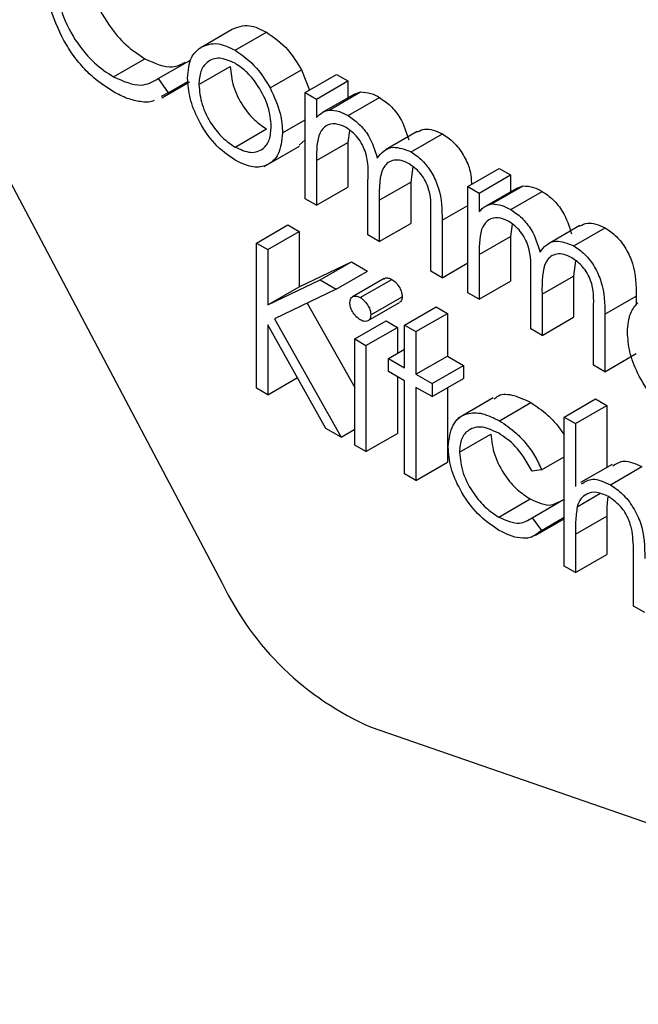
# Model space of a CAD drawing. Units: millimetres. Extents: x 5 to 415, y 5 to 292.
# Drawn here: x 291 to 292, y 220 to 220 of the extents above; entities that cross this region are included whole.
import ezdxf

# ---------------------------------------------------------------- set-up
doc = ezdxf.new("R2010")
doc.units = ezdxf.units.MM

msp = doc.modelspace()

# ---------------------------------------------------------------- linework, layer by layer
at = {"color": 7, "linetype": 'Continuous', "lineweight": 25}
for p, q in [((291.4104927537381, 219.9763594462464), (291.5317913837525, 219.7470103531249)), ((291.5268233239842, 219.8674934791291), (291.5338945114931, 219.8715755887878)), ((291.5346963552861, 219.8669004484547), (291.541767542795, 219.8709825581134)), ((291.5073135478085, 219.8609334164923), (291.5143847353174, 219.865015526151)), ((291.5174161473965, 219.8605450074504), (291.5244873349055, 219.8646271171091)), ((291.5265282960447, 219.8591782460081), (291.5335994835536, 219.8632603556668)), ((291.5425525278485, 219.8584326708674), (291.5496237153574, 219.8625147805261)), ((291.5496237153574, 219.8625147805261), (291.5514360298433, 219.8579448727902)), ((291.5174161473965, 219.8605450074504), (291.5196372863131, 219.8573184197268)), ((291.5504592766292, 219.8573821488814), (291.5575304641381, 219.8614642585402)), ((291.5575304641381, 219.8614642585402), (291.5600677044184, 219.8599995409037)), ((291.5182127228335, 219.8562378203797), (291.5244083095645, 219.8598144564687)), ((291.5196372863131, 219.8573184197268), (291.5240922082007, 219.8598901913908)), ((291.5529965169094, 219.855917431245), (291.5600677044184, 219.8599995409037)), ((291.5600677044184, 219.8599995409037), (291.5600677044184, 219.8562057436321)), ((291.5196372863131, 219.8573184197268), (291.5180736382333, 219.8564811554542)), ((291.5504592766292, 219.8573821488814), (291.5529965169094, 219.855917431245)), ((291.5504592766292, 219.8335145647632), (291.5504592766292, 219.8573821488814)), ((291.5529965169094, 219.855917431245), (291.5529965169094, 219.8517683457106)), ((291.5615470588011, 219.8570576008827), (291.5544758712923, 219.8529754912239)), ((291.555866717293, 219.8534671849442), (291.562937904802, 219.8575492946029)), ((291.5601277636775, 219.8522192088892), (291.5671989511864, 219.856301318548)), ((291.5615470588011, 219.8570551674014), (291.562937904802, 219.8575492946029)), ((291.5346879259163, 219.8451305243846), (291.5417591134253, 219.8492126340434)), ((291.5453847960684, 219.8483120881015), (291.5504613839715, 219.8512427399172)), ((291.5604259526307, 219.8488931660858), (291.5600677044184, 219.8461749339119)), ((291.5756451796281, 219.848612310328), (291.5685739921191, 219.8445302006693)), ((291.5742848900924, 219.8440464737715), (291.5813560776013, 219.8481285834303)), ((291.5412681026401, 219.8407784181365), (291.5492233202966, 219.8453708675365)), ((291.5504624376428, 219.8467775359703), (291.5491095238056, 219.8455363335837)), ((291.5529965169094, 219.8420928242532), (291.5600677044184, 219.8461749339119)), ((291.5600677044184, 219.8461749339119), (291.5600677044184, 219.8361319567855)), ((291.5529965169094, 219.8420928242532), (291.5529965169094, 219.8320498471268)), ((291.574684231482, 219.8406620369095), (291.5742121867787, 219.837250251901)), ((291.5870848879851, 219.836238633498), (291.594156075494, 219.8403207431567)), ((291.594156075494, 219.8403207431567), (291.5966933157744, 219.8388560255203)), ((291.5896221282654, 219.8347739158615), (291.5966933157744, 219.8388560255203)), ((291.5966933157744, 219.8388560255203), (291.5966933157744, 219.8350622282486)), ((291.5529965169094, 219.8320498471268), (291.5600677044184, 219.8361319567855)), ((291.5646037589894, 219.8253491289029), (291.5646037589894, 219.8374848999058)), ((291.5671409992697, 219.8331681422422), (291.5742121867787, 219.837250251901)), ((291.5742121867787, 219.837250251901), (291.5742121867787, 219.8279665209251)), ((291.5870848879851, 219.836238633498), (291.5896221282654, 219.8347739158615)), ((291.5870848879851, 219.8123710493798), (291.5870848879851, 219.836238633498)), ((291.5981726701571, 219.8359140854992), (291.5911014826482, 219.8318319758405)), ((291.5924881139642, 219.8323261026466), (291.5995593014731, 219.8364082123053)), ((291.5981726701571, 219.835911652018), (291.5995593014731, 219.8364082123053)), ((291.5896221282654, 219.8347739158615), (291.5896221282654, 219.8306248303271)), ((291.5967491603487, 219.8310781265916), (291.6038203478576, 219.8351602362503)), ((291.5529965169094, 219.8320498471268), (291.5504592766292, 219.8335145647632)), ((291.5671409992697, 219.8331681422422), (291.5671409992697, 219.8238844112664)), ((291.5787440266648, 219.8171861261282), (291.5787440266648, 219.8301273794256)), ((291.5394926666466, 219.8235143612682), (291.5465638541555, 219.8275964709269)), ((291.5465638541555, 219.8275964709269), (291.5491010944359, 219.8261317532905)), ((291.5671409992697, 219.8238844112664), (291.5742121867787, 219.8279665209251)), ((291.5812812669452, 219.8286480609016), (291.5812812669452, 219.8157214084918)), ((291.5970515639867, 219.8277496507024), (291.5966933157744, 219.8250314185285)), ((291.612270790984, 219.8274687949447), (291.6051996034751, 219.8233866852859)), ((291.6109105014483, 219.8229029583881), (291.6179816889572, 219.8269850680468)), ((291.542029906927, 219.8220496436317), (291.5491010944359, 219.8261317532905)), ((291.5491010944359, 219.8261317532905), (291.5491010944359, 219.8136942306123)), ((291.5671409992697, 219.8238844112664), (291.5646037589894, 219.8253491289029)), ((291.5896221282654, 219.8209493088698), (291.5966933157744, 219.8250314185285)), ((291.5966933157744, 219.8250314185285), (291.5966933157744, 219.8149884414021)), ((291.5394926666466, 219.8235143612682), (291.542029906927, 219.8220496436317)), ((291.5394926666466, 219.7908521759059), (291.5394926666466, 219.8235143612682)), ((291.542029906927, 219.8220496436317), (291.542029906927, 219.8096121209535)), ((291.5896221282654, 219.8209493088698), (291.5896221282654, 219.8109063317434)), ((291.5491010944359, 219.8136942306123), (291.5608895679644, 219.8193264123782)), ((291.5538183804555, 219.8152443027195), (291.5608895679644, 219.8193264123782)), ((291.5608895679644, 219.8193264123782), (291.5645099822515, 219.8172363916977)), ((291.5812812669452, 219.8157214084918), (291.5870827806427, 219.8190705510609)), ((291.611309842838, 219.8195185215261), (291.6108377981346, 219.8161067365176)), ((291.5574387947426, 219.8131542820389), (291.5645099822515, 219.8172363916977)), ((291.5812812669452, 219.8157214084918), (291.5787440266648, 219.8171861261282)), ((291.6012251556605, 219.8042080466052), (291.6012251556605, 219.8163438176082)), ((291.6037666106257, 219.8120246268588), (291.6108377981346, 219.8161067365176)), ((291.6108377981346, 219.8161067365176), (291.6108377981346, 219.8068230055417)), ((291.542029906927, 219.8096121209535), (291.5538183804555, 219.8152443027195)), ((291.542029906927, 219.8096121209535), (291.5491010944359, 219.8136942306123)), ((291.5538183804555, 219.8152443027195), (291.5574387947426, 219.8131542820389)), ((291.5682104755507, 219.8155333020502), (291.5611392880418, 219.8114511923914)), ((291.5628673088307, 219.8112761438869), (291.5699384963397, 219.8153582535456)), ((291.5896221282654, 219.8109063317434), (291.5966933157744, 219.8149884414021)), ((291.5574387947426, 219.8131542820389), (291.5435429787885, 219.8065193082587)), ((291.5652359617171, 219.807382796142), (291.572307149226, 219.8114649058007)), ((291.5896221282654, 219.8109063317434), (291.5870848879851, 219.8123710493798)), ((291.6037666106257, 219.8120246268588), (291.6037666106257, 219.802740895883)), ((291.6179068783011, 219.8075045455182), (291.62497806581, 219.811586655177)), ((291.62497806581, 219.811586655177), (291.62497806581, 219.8095619987754)), ((291.5509260529764, 219.810044179976), (291.5616102790739, 219.7910396939333)), ((291.5646332617833, 219.8060735266753), (291.5717044492923, 219.810155636334)), ((291.572851897243, 219.8050936049109), (291.5799230847519, 219.8091757145697)), ((291.5753891375234, 219.8036288872745), (291.5824603250322, 219.8077109969332)), ((291.5799230847519, 219.8091757145697), (291.5824603250322, 219.8077109969332)), ((291.5824603250322, 219.8077109969332), (291.5824603250322, 219.7980792781384)), ((291.6153696380208, 219.7960426107448), (291.6153696380208, 219.8089838640422)), ((291.6179068783011, 219.8075045455182), (291.6179068783011, 219.7945778931084)), ((291.5551460061835, 219.7818156953381), (291.542029906927, 219.8051491163376)), ((291.542029906927, 219.8051491163376), (291.542029906927, 219.7893874582694)), ((291.5435429787885, 219.8065193082587), (291.558530398119, 219.7798619274608)), ((291.5616113327451, 219.8019509258776), (291.568682520254, 219.8060330355364)), ((291.568682520254, 219.8060330355364), (291.5712197605344, 219.8045683178999)), ((291.572851897243, 219.8050936049109), (291.5753891375234, 219.8036288872745)), ((291.572851897243, 219.7954618861161), (291.572851897243, 219.8050936049109)), ((291.6037666106257, 219.802740895883), (291.6108377981346, 219.8068230055417)), ((291.5641485730255, 219.8004862082412), (291.5712197605344, 219.8045683178999)), ((291.5712197605344, 219.8045683178999), (291.5712197605344, 219.7987084950454)), ((291.5753891375234, 219.8036288872745), (291.5753891375234, 219.7939971684796)), ((291.6037666106257, 219.802740895883), (291.6012251556605, 219.8042080466052)), ((291.5616113327451, 219.8019509258776), (291.5641485730255, 219.8004862082412)), ((291.5616113327451, 219.7780833417594), (291.5616113327451, 219.8019509258776)), ((291.5641485730255, 219.8004862082412), (291.5641485730255, 219.776618624123)), ((291.569227268271, 219.7975543398825), (291.5728529509142, 219.7996474019203)), ((291.6179068783011, 219.7945778931084), (291.62497806581, 219.7986600027671)), ((291.569227268271, 219.7946244284553), (291.569227268271, 219.7975543398825)), ((291.569227268271, 219.7975543398825), (291.572851897243, 219.7954618861161)), ((291.5753891375234, 219.7939971684796), (291.5824603250322, 219.7980792781384)), ((291.5790179811801, 219.7919022816275), (291.586089168689, 219.7959843912863)), ((291.5824603250322, 219.7980792781384), (291.586089168689, 219.7959843912863)), ((291.586089168689, 219.7959843912863), (291.586089168689, 219.793054479859)), ((291.6179068783011, 219.7945778931084), (291.6153696380208, 219.7960426107448)), ((291.572851897243, 219.7925319746889), (291.569227268271, 219.7946244284553)), ((291.5753891375234, 219.7939971684796), (291.5790179811801, 219.7919022816275)), ((291.542029906927, 219.7893874582694), (291.5487186117857, 219.7932487653941)), ((291.5712197605344, 219.7934740768727), (291.5712197605344, 219.7807007337817)), ((291.572851897243, 219.7715943019979), (291.572851897243, 219.7925319746889)), ((291.5790179811801, 219.7889723702003), (291.586089168689, 219.793054479859)), ((291.5790179811801, 219.7919022816275), (291.5790179811801, 219.7889723702003)), ((291.542029906927, 219.7893874582694), (291.5394926666466, 219.7908521759059)), ((291.5790179811801, 219.7889723702003), (291.5753891375234, 219.7910672570524)), ((291.5753891375234, 219.7910672570524), (291.5753891375234, 219.7701295843615)), ((291.5824603250322, 219.7909613454767), (291.5824603250322, 219.7742116940202)), ((291.5927905176023, 219.7886748424141), (291.5848352999458, 219.7840823930141)), ((291.5942119200683, 219.7835495661845), (291.6012831075772, 219.7876316758432)), ((291.6087525828045, 219.7843685802808), (291.6158237703135, 219.7884506899395)), ((291.6158237703135, 219.7884506899395), (291.6183610105938, 219.7869859723031)), ((291.6112898230849, 219.7829038626443), (291.6183610105938, 219.7869859723031)), ((291.6183610105938, 219.7869859723031), (291.6183610105938, 219.7730542921362)), ((291.6087525828045, 219.7843685802808), (291.6112898230849, 219.7829038626443)), ((291.6087525828045, 219.7508692773678), (291.6087525828045, 219.7843685802808)), ((291.6112898230849, 219.7829038626443), (291.6112898230849, 219.7687653365711)), ((291.558530398119, 219.7798619274608), (291.5551460061835, 219.7818156953381)), ((291.558530398119, 219.7798619274608), (291.5616123864163, 219.7816411214337)), ((291.5641485730255, 219.776618624123), (291.5712197605344, 219.7807007337817)), ((291.5851798504324, 219.7764770221594), (291.5922510379414, 219.7805591318181)), ((291.5641485730255, 219.776618624123), (291.5616113327451, 219.7780833417594)), ((291.5753891375234, 219.7701295843615), (291.5824603250322, 219.7742116940202)), ((291.603673887559, 219.7724927152219), (291.6087504754622, 219.7754233670377)), ((291.5753891375234, 219.7701295843615), (291.572851897243, 219.7715943019979)), ((291.603673887559, 219.7724927152219), (291.6015496863941, 219.7721956311888)), ((291.6195369076673, 219.7737333437436), (291.6124657201584, 219.7696512340848)), ((291.6191544250171, 219.7691505645689), (291.626225612526, 219.7732326742277)), ((291.6116817887761, 219.7642123299282), (291.6167952551717, 219.7671642712446)), ((291.5940433326742, 219.7618720993739), (291.6011145201832, 219.7659542090327)), ((291.6015496863941, 219.7617267948434), (291.6086208739029, 219.7658089045021)), ((291.6086208739029, 219.7658089045021), (291.6087515291334, 219.765636139593)), ((291.6015496863941, 219.7617267948434), (291.603673887559, 219.7588919885054)), ((291.6024094821037, 219.7578114041864), (291.6087525828045, 219.7614731982776)), ((291.603673887559, 219.7588919885054), (291.6087504754622, 219.7618226403212)), ((291.6112898230849, 219.7580336842504), (291.6183610105938, 219.7621157939091)), ((291.6183610105938, 219.7621157939091), (291.6183610105938, 219.7534866693901)), ((291.6112898230849, 219.7580336842504), (291.6112898230849, 219.7494045597313)), ((291.6112898230849, 219.7494045597313), (291.6183610105938, 219.7534866693901)), ((291.6243427020687, 219.7418692930866), (291.6243427020687, 219.7530973755827)), ((291.6112898230849, 219.7494045597313), (291.6087525828045, 219.7508692773678)), ((291.6268841570339, 219.7404021423644), (291.6243427020687, 219.7418692930866)), ((291.5652854842641, 219.7145970922248), (291.7454211147996, 219.6522511708708))]:
    msp.add_line(p, q, dxfattribs=at)
at = {"color": 8, "linetype": 'Continuous', "lineweight": 25}
msp.add_line((291.5812812669452, 219.8286480609016), (291.5870827806427, 219.8319972034707), dxfattribs=at)
at = {"color": 7, "linetype": 'Continuous', "lineweight": 25}
msp.add_arc((291.5920542878688, 219.7757706387634), 0.0667740341940161, 205.5126662984743, 246.3663953433884, dxfattribs=at)
for points, knots in [([(291.501690104546, 219.8861296517966), (291.5019047184456, 219.8838931900507), (291.5023340087716, 219.8794196149777), (291.5058772902066, 219.8728177358244), (291.5100814125976, 219.8678501084514), (291.5129496187602, 219.8659608319663), (291.5143847353174, 219.865015526151)], [0, 0, 0, 0, 0.2794215039958933, 0.5589244159664758, 0.779306354653108, 1, 1, 1, 1]), ([(291.4956641588801, 219.8700213758695), (291.4944947952105, 219.8726742744722), (291.4924028381125, 219.8774202317872), (291.4921770423556, 219.8818031765005), (291.4920774620718, 219.883736139654)], [0, 0, 0, 0, 0.5589807127734623, 1, 1, 1, 1]), ([(291.494618917037, 219.8820475421379), (291.4948335309367, 219.879811080392), (291.4952628212627, 219.875337505319), (291.4988061026976, 219.8687356261657), (291.5030102250887, 219.8637679987926), (291.5058784312513, 219.8618787223076), (291.5073135478085, 219.8609334164923)], [0, 0, 0, 0, 0.2794215039958933, 0.5589244159664758, 0.779306354653108, 1, 1, 1, 1]), ([(291.5338945114931, 219.8715755887878), (291.5351709685253, 219.8721173624825), (291.5374553610822, 219.8730869398082), (291.5404473824011, 219.8716268077189), (291.541767542795, 219.8709825581134)], [0, 0, 0, 0, 0.5587730656776914, 1, 1, 1, 1]), ([(291.5073304065479, 219.8575727804653), (291.5058426176242, 219.858527267393), (291.5033903582356, 219.860100507718), (291.500166707922, 219.8633054387233), (291.4976664667406, 219.8664611932353), (291.496331903104, 219.8688341002077), (291.4956641588801, 219.8700213758695)], [0, 0, 0, 0, 0.3397403700502604, 0.5599796442242796, 0.7798373618713949, 1, 1, 1, 1]), ([(291.541767542795, 219.8709825581134), (291.5434449284386, 219.869812027095), (291.5464456221262, 219.8677180512394), (291.5486510986476, 219.8641071781284), (291.5496237153574, 219.8625147805261)], [0, 0, 0, 0, 0.5589992909196683, 1, 1, 1, 1]), ([(291.5239910557643, 219.8606624314946), (291.5241405193919, 219.8623350778847), (291.5244077496809, 219.8653256501413), (291.5260844243107, 219.8668303622342), (291.5268233239842, 219.8674934791291)], [0, 0, 0, 0, 0.5593064626523537, 1, 1, 1, 1]), ([(291.5268233239842, 219.8674934791291), (291.5280997810164, 219.8680352528237), (291.5303841735732, 219.8690048301495), (291.5333761948921, 219.8675446980601), (291.5346963552861, 219.8669004484547)], [0, 0, 0, 0, 0.5587730656776914, 1, 1, 1, 1]), ([(291.5346963552861, 219.8669004484547), (291.5363737409297, 219.8657299174362), (291.5393744346172, 219.8636359415806), (291.5415799111387, 219.8600250684697), (291.5425525278485, 219.8584326708674)], [0, 0, 0, 0, 0.5589992909196683, 1, 1, 1, 1]), ([(291.5143847353174, 219.865015526151), (291.5165881217041, 219.8640154733039), (291.5200745470942, 219.8624330864567), (291.5225546710443, 219.8637575493949), (291.5234673811715, 219.8642449648471)], [0, 0, 0, 0, 0.6319901159855189, 1, 1, 1, 1]), ([(291.5346879259163, 219.8639729697177), (291.5334802170615, 219.8645005568927), (291.5310625669034, 219.8655567064869), (291.528414260878, 219.8644796226302), (291.5267735242199, 219.8623252010443), (291.5266100404427, 219.8602272524885), (291.5265282960447, 219.8591782460081)], [0, 0, 0, 0, 0.2794475623164372, 0.5594116831596224, 0.7796990787607437, 1, 1, 1, 1]), ([(291.5335994835536, 219.8632603556668), (291.5337497566378, 219.8617938449678), (291.5340503429431, 219.8588604318757), (291.5362099061484, 219.8544851889192), (291.5389378039377, 219.8511340655068), (291.5408184658834, 219.8498532549291), (291.5417591134253, 219.8492126340434)], [0, 0, 0, 0, 0.279532271736705, 0.5591392044460066, 0.779495392783975, 1, 1, 1, 1]), ([(291.5428433411032, 219.8497597709737), (291.5427053875147, 219.8512360389773), (291.5424294133917, 219.8541892913869), (291.5401919709629, 219.858550504406), (291.5375342884118, 219.862029128903), (291.5356364379961, 219.8633252108687), (291.5346879259163, 219.8639729697177)], [0, 0, 0, 0, 0.2796606544843119, 0.5594570224831036, 0.7798244095542878, 0.9999999999999999, 0.9999999999999999, 0.9999999999999999, 0.9999999999999999]), ([(291.5073135478085, 219.8609334164923), (291.509501592351, 219.8599778164865), (291.5134164060067, 219.8582680725215), (291.5161919111891, 219.8598480858471), (291.5174161473965, 219.8605450074504)], [0, 0, 0, 0, 0.5589140978088465, 1, 1, 1, 1]), ([(291.5346963552861, 219.8421957467858), (291.5331120662192, 219.8432941552693), (291.5299458588836, 219.8454893285307), (291.5264631061835, 219.8508900556044), (291.5243331548919, 219.8561722880873), (291.5241050983497, 219.8591655917727), (291.5239910557643, 219.8606624314946)], [0, 0, 0, 0, 0.279776604528134, 0.5591345393309614, 0.7795395980866443, 0.9999999999999999, 0.9999999999999999, 0.9999999999999999, 0.9999999999999999]), ([(291.5265282960447, 219.8591782460081), (291.5266785691289, 219.857711735309), (291.5269791554342, 219.8547783222169), (291.5291387186395, 219.8504030792604), (291.5318666164288, 219.8470519558481), (291.5337472783745, 219.8457711452704), (291.5346879259163, 219.8451305243846)], [0, 0, 0, 0, 0.279532271736705, 0.5591392044460066, 0.779495392783975, 1, 1, 1, 1]), ([(291.5425525278485, 219.8584326708674), (291.5434643968209, 219.8564845047577), (291.5450955830718, 219.8529995503739), (291.5452962891154, 219.8497465775897), (291.5453847960684, 219.8483120881015)], [0, 0, 0, 0, 0.5590219828355696, 1, 1, 1, 1]), ([(291.5165057754687, 219.8556365903423), (291.5163991179809, 219.8555758635429), (291.5155538769055, 219.8550946147695), (291.5134332379045, 219.8552958758347), (291.5104642647489, 219.8559120553923), (291.5083749612827, 219.8570192397093), (291.5073304065479, 219.8575727804653)], [0, 0, 0, 0, 0.0459164496726673, 0.3638794618280867, 0.6819692635663294, 1, 1, 1, 1]), ([(291.562937904802, 219.8575492946029), (291.5637008069132, 219.857497193479), (291.5650632836437, 219.8574041454092), (291.5665463219605, 219.856638326545), (291.5671989511864, 219.856301318548)], [0, 0, 0, 0, 0.5599377179855279, 1, 1, 1, 1]), ([(291.5671989511864, 219.856301318548), (291.5680235173069, 219.8557265809347), (291.5696734416475, 219.8545765536001), (291.5723744351106, 219.8512718058847), (291.5732438102207, 219.8484569669048), (291.5737738595541, 219.8467407876536)], [0, 0, 0, 0, 0.2805420986240593, 0.5613536933194491, 1, 1, 1, 1]), ([(291.5529965169094, 219.8517683457106), (291.5534552657358, 219.8522209382113), (291.5542738003718, 219.8530284882619), (291.5553803394945, 219.8533332342505), (291.555866717293, 219.8534671849442)], [0, 0, 0, 0, 0.5604513310619536, 0.9999999999999999, 0.9999999999999999, 0.9999999999999999, 0.9999999999999999]), ([(291.555866717293, 219.8534671849442), (291.5566296194043, 219.8534150838203), (291.5579920961347, 219.8533220357504), (291.5594751344515, 219.8525562168862), (291.5601277636775, 219.8522192088892)], [0, 0, 0, 0, 0.5599377179855279, 1, 1, 1, 1]), ([(291.5601277636775, 219.8522192088892), (291.5609523297979, 219.8516444712759), (291.5626022541385, 219.8504944439413), (291.5653032476017, 219.847189696226), (291.5661726227117, 219.844374857246), (291.5667026720452, 219.8426586779948)], [0, 0, 0, 0, 0.2805420986240593, 0.5613536933194491, 1, 1, 1, 1]), ([(291.5346879259163, 219.8451305243846), (291.5358862819298, 219.8445965762905), (291.5382811551469, 219.8435294994156), (291.5409874696376, 219.8444591984396), (291.5425727791684, 219.8466583620234), (291.5427531817833, 219.8487262888546), (291.5428433411032, 219.8497597709737)], [0, 0, 0, 0, 0.2797378960068885, 0.5590465499717479, 0.7796259040283458, 0.9999999999999999, 0.9999999999999999, 0.9999999999999999, 0.9999999999999999]), ([(291.5596852217682, 219.8495423379871), (291.5588522341818, 219.8499022562008), (291.557184221803, 219.8506229728663), (291.5550860951354, 219.8500970165796), (291.5530467300367, 219.8477043186691), (291.5530172295014, 219.8444075295988), (291.5529965169094, 219.8420928242532)], [0, 0, 0, 0, 0.1865076863395857, 0.373471507389955, 0.5601086936078596, 1, 1, 1, 1]), ([(291.5646037589894, 219.8374848999058), (291.5646809131439, 219.8395853590775), (291.5647773671257, 219.8422112403652), (291.5633593198471, 219.8457231350059), (291.5619477001819, 219.8478904694655), (291.5605880106501, 219.8488831986439), (291.5596852217682, 219.8495423379871)], [0, 0, 0, 0, 0.5006700551794799, 0.6259108231654479, 0.7516171583390072, 1, 1, 1, 1]), ([(291.5756831117917, 219.8485344424873), (291.5762171631087, 219.8488084692178), (291.5777743700833, 219.8496074866949), (291.5799358724467, 219.8487149925743), (291.5813560776013, 219.8481285834303)], [0, 0, 0, 0, 0.3429546140782415, 0.9999999999999999, 0.9999999999999999, 0.9999999999999999, 0.9999999999999999]), ([(291.5453847960684, 219.8483120881015), (291.5451894396261, 219.8466100798151), (291.5447985961937, 219.8432049258666), (291.5419512336072, 219.8407698716947), (291.5384145157068, 219.8403751466195), (291.5359364571278, 219.8415885299463), (291.5346963552861, 219.8421957467858)], [0, 0, 0, 0, 0.279571449698079, 0.5593297244639838, 0.7794741315016647, 1, 1, 1, 1]), ([(291.5813560776013, 219.8481285834303), (291.5822158468803, 219.8475421248572), (291.5839338697572, 219.8463702415748), (291.5861332802097, 219.8434323152183), (291.5877645453376, 219.8399513291072), (291.5878435330762, 219.8378136441972), (291.5878846244356, 219.8367015680655)], [0, 0, 0, 0, 0.2449609367834164, 0.4894900336551838, 0.7344201916888312, 0.9999999999999999, 0.9999999999999999, 0.9999999999999999, 0.9999999999999999]), ([(291.5667026720452, 219.8426586779948), (291.5671731935434, 219.8432602563119), (291.5681135458139, 219.8444625298287), (291.5705964271617, 219.8454844549678), (291.5728888212366, 219.8445907440546), (291.5742848900924, 219.8440464737715)], [0, 0, 0, 0, 0.2813895104760741, 0.5623659410090043, 1, 1, 1, 1]), ([(291.5742848900924, 219.8440464737715), (291.5751425962138, 219.8434604501059), (291.5768564964125, 219.8422894358716), (291.5790868020342, 219.8393449969063), (291.5812187955544, 219.834467446346), (291.5812555056004, 219.831047802487), (291.5812812669452, 219.8286480609016)], [0, 0, 0, 0, 0.1868904189319099, 0.373451370059445, 0.5603183066618288, 1, 1, 1, 1]), ([(291.5738423481829, 219.8413696028694), (291.5732553935695, 219.8416558101632), (291.5720796116557, 219.842229137899), (291.5704633320091, 219.8422702665843), (291.5690991632293, 219.841754226848), (291.5671029193699, 219.8394942899965), (291.5671240863488, 219.8359778564862), (291.5671409992697, 219.8331681422422)], [0, 0, 0, 0, 0.1251746149053187, 0.2507486011593773, 0.3760197450801786, 0.5014248939824775, 0.9999999999999999, 0.9999999999999999, 0.9999999999999999, 0.9999999999999999]), ([(291.5787440266648, 219.8301273794256), (291.5788024618311, 219.8321261560652), (291.5788755876255, 219.8346274260849), (291.5773570683086, 219.8378926574045), (291.5759720240669, 219.839865083753), (291.5746927488148, 219.8407688335144), (291.5738423481829, 219.8413696028694)], [0, 0, 0, 0, 0.4992763796456103, 0.6247946945511559, 0.750581566952643, 1, 1, 1, 1]), ([(291.5995593014731, 219.8364082123053), (291.6003222035843, 219.8363561111814), (291.6016846803148, 219.8362630631115), (291.6031677186316, 219.8354972442473), (291.6038203478576, 219.8351602362503)], [0, 0, 0, 0, 0.5599377179855279, 1, 1, 1, 1]), ([(291.6038203478576, 219.8351602362503), (291.6046463572926, 219.8345848986533), (291.6062977861169, 219.8334346344417), (291.6090000451226, 219.8301282728106), (291.6098694210675, 219.8273134448208), (291.6103994709101, 219.8255972722702)], [0, 0, 0, 0, 0.2808802520075928, 0.5615598620646873, 1, 1, 1, 1]), ([(291.5896221282654, 219.8306248303271), (291.5900810519193, 219.8310770661261), (291.5908992448363, 219.8318833355882), (291.5920033155134, 219.8321910048086), (291.5924881139642, 219.8323261026465)], [0, 0, 0, 0, 0.5608990793202974, 1, 1, 1, 1]), ([(291.5924881139642, 219.8323261026466), (291.5932510160755, 219.8322740015226), (291.5946134928059, 219.8321809534528), (291.5960965311226, 219.8314151345886), (291.5967491603487, 219.8310781265916)], [0, 0, 0, 0, 0.5599377179855279, 1, 1, 1, 1]), ([(291.5963108331242, 219.8283988226037), (291.5954761061617, 219.8287603962698), (291.5938071611658, 219.8294833231522), (291.5917118549319, 219.82895024951), (291.5896651771187, 219.8265684827937), (291.5896398823974, 219.8232667586477), (291.5896221282654, 219.8209493088698)], [0, 0, 0, 0, 0.186783443506441, 0.3734530060686686, 0.5602324337919798, 1, 1, 1, 1]), ([(291.5967491603487, 219.8310781265916), (291.5975751697836, 219.8305027889946), (291.599226598608, 219.829352524783), (291.6019288576137, 219.8260461631519), (291.6027982335586, 219.823231335162), (291.6033282834012, 219.8215151626114)], [0, 0, 0, 0, 0.2808802520075928, 0.5615598620646873, 1, 1, 1, 1]), ([(291.6012251556605, 219.8163438176082), (291.6013042572822, 219.8184432151921), (291.6014031475764, 219.8210678142908), (291.5999849022128, 219.824579632487), (291.5985733274466, 219.8267469470225), (291.597213628354, 219.8277396804435), (291.5963108331242, 219.8283988226037)], [0, 0, 0, 0, 0.5006486572281148, 0.6258947921981582, 0.7516065143068978, 1, 1, 1, 1]), ([(291.6123087231476, 219.8273909271039), (291.6128413376581, 219.8276657919843), (291.6143968899931, 219.8284685615262), (291.6165595286126, 219.8275735991246), (291.6179816889572, 219.8269850680468)], [0, 0, 0, 0, 0.3423957512719346, 1, 1, 1, 1]), ([(291.6179816889572, 219.8269850680468), (291.6188393950787, 219.8263990443812), (291.6205532952774, 219.8252280301469), (291.622783600899, 219.8222835911817), (291.6249155944192, 219.8174060406213), (291.6249523044654, 219.8139863967623), (291.62497806581, 219.811586655177)], [0, 0, 0, 0, 0.1868904189319099, 0.373451370059445, 0.5603183066618288, 1, 1, 1, 1]), ([(291.6033282834012, 219.8215151626114), (291.6037989562817, 219.8221164303619), (291.6047390375932, 219.8233173505739), (291.6072189508683, 219.8243455534592), (291.6095125176533, 219.8234492666367), (291.6109105014482, 219.8229029583881)], [0, 0, 0, 0, 0.2813654784763235, 0.5619750764801086, 1, 1, 1, 1]), ([(291.6109105014483, 219.8229029583881), (291.6117682075698, 219.8223169347225), (291.6134821077685, 219.8211459204882), (291.6157124133901, 219.8182014815229), (291.6178444069103, 219.8133239309625), (291.6178811169564, 219.8099042871036), (291.6179068783011, 219.8075045455182)], [0, 0, 0, 0, 0.1868904189319099, 0.373451370059445, 0.5603183066618288, 1, 1, 1, 1]), ([(291.6104679595389, 219.820226087486), (291.6098794146713, 219.820513747817), (291.6087031344764, 219.8210886728039), (291.6070878308402, 219.821124408027), (291.6057206100174, 219.8206150610288), (291.6037248889648, 219.8183520506976), (291.603748080425, 219.8148348801322), (291.6037666106257, 219.8120246268588)], [0, 0, 0, 0, 0.125446199169994, 0.2507198477579635, 0.3761952631591726, 0.5015739865097756, 0.9999999999999999, 0.9999999999999999, 0.9999999999999999, 0.9999999999999999]), ([(291.6153696380208, 219.8089838640422), (291.6154263418116, 219.8109838923846), (291.615497299339, 219.8134866715424), (291.6139788010617, 219.8167496916084), (291.6125976231307, 219.8187236527548), (291.6113188174397, 219.8196258243898), (291.6104679595389, 219.820226087486)], [0, 0, 0, 0, 0.499474299711111, 0.6250280761917206, 0.7505111009772791, 1, 1, 1, 1]), ([(291.5682484077144, 219.8154724685782), (291.5683201772628, 219.8155380987281), (291.5685523193941, 219.8157503826734), (291.5691616624166, 219.8157262002323), (291.5696797190407, 219.8154808231797), (291.5699384963397, 219.8153582535456)], [0, 0, 0, 0, 0.1829902620309059, 0.5918909953956998, 1, 1, 1, 1]), ([(291.5699384963397, 219.8153582535456), (291.5702757536553, 219.8151247883367), (291.5709486935285, 219.8146589480396), (291.5717209018355, 219.8135494853238), (291.5722220653755, 219.8124270828505), (291.5722787887295, 219.8117856225836), (291.572307149226, 219.8114649058007)], [0, 0, 0, 0, 0.2807294070706757, 0.5601480023546969, 0.780083155705626, 0.9999999999999999, 0.9999999999999999, 0.9999999999999999, 0.9999999999999999]), ([(291.5605239440535, 219.8101029860383), (291.5605690027367, 219.8104628954594), (291.5606591348445, 219.8111828320517), (291.5613243483951, 219.8116073633857), (291.5620799204445, 219.811659587016), (291.562605015651, 219.8114038756636), (291.5628673088307, 219.8112761438869)], [0, 0, 0, 0, 0.27933891719473, 0.5587692244916818, 0.7795984010654535, 1, 1, 1, 1]), ([(291.572307149226, 219.8114649058007), (291.5722706248052, 219.811090926518), (291.5722119452521, 219.8104900973556), (291.5718160078102, 219.8102914655151), (291.5716665171286, 219.810216469806)], [0, 0, 0, 0, 0.622438633394599, 1, 1, 1, 1]), ([(291.5628673088307, 219.8062510051018), (291.5625357792962, 219.8064830195449), (291.5618724000583, 219.8069472724952), (291.5611121711448, 219.8080413600166), (291.5606085011454, 219.8091502923506), (291.5605521355902, 219.8097853556841), (291.5605239440535, 219.8101029860383)], [0, 0, 0, 0, 0.2796323112674747, 0.559534672623389, 0.7796988889377822, 1, 1, 1, 1]), ([(291.5628673088307, 219.8112761438869), (291.5632045661463, 219.8110426786779), (291.5638775060195, 219.8105768383809), (291.5646497143265, 219.809467375665), (291.5651508778666, 219.8083449731917), (291.5652076012206, 219.8077035129248), (291.5652359617171, 219.807382796142)], [0, 0, 0, 0, 0.2807294070706757, 0.5601480023546969, 0.780083155705626, 0.9999999999999999, 0.9999999999999999, 0.9999999999999999, 0.9999999999999999]), ([(291.6229855735467, 219.803514112815), (291.6231106784416, 219.8050631241537), (291.6233343041881, 219.8078319911695), (291.6247423328516, 219.8094143690621), (291.6253626558027, 219.8101115035378)], [0, 0, 0, 0, 0.5594386909594, 1, 1, 1, 1]), ([(291.5652359617171, 219.807382796142), (291.5651883599994, 219.8070251496578), (291.5650929415393, 219.8063082411421), (291.5644143228517, 219.8059072975664), (291.563656806144, 219.8058604792122), (291.5631310325017, 219.8061205538394), (291.5628673088307, 219.8062510051018)], [0, 0, 0, 0, 0.2787042166618438, 0.5586673855936394, 0.778631243945353, 1, 1, 1, 1]), ([(291.6333789863895, 219.7852274764536), (291.6318074808152, 219.7862979554535), (291.6286689674919, 219.7884358496223), (291.6252895554908, 219.7938708322914), (291.6233222752775, 219.7990829202314), (291.6230977792787, 219.8020374194619), (291.6229855735467, 219.803514112815)], [0, 0, 0, 0, 0.2797739080263363, 0.5587470717481647, 0.779456613336191, 1, 1, 1, 1]), ([(291.5929843931054, 219.7883755424121), (291.5932971949114, 219.788679281593), (291.5943894089647, 219.7897398515625), (291.5974356150082, 219.789451899947), (291.6000008902034, 219.7882382846743), (291.6012831075772, 219.7876316758432)], [0, 0, 0, 0, 0.1671739467197759, 0.5837234005761116, 1, 1, 1, 1]), ([(291.6012831075772, 219.7876316758432), (291.6025379793717, 219.7867759389409), (291.6046071718015, 219.7853648909534), (291.6071503249248, 219.7827498320348), (291.6082711766383, 219.7810760273343), (291.6087515291334, 219.7803587011667)], [0, 0, 0, 0, 0.4682523359021033, 0.7721140860156136, 0.9999999999999999, 0.9999999999999999, 0.9999999999999999, 0.9999999999999999]), ([(291.582642610152, 219.7776789238206), (291.5828640204107, 219.7794617510681), (291.5833067770857, 219.7830268914952), (291.5864729046187, 219.7853825112289), (291.590307828783, 219.7854550091288), (291.5929108405768, 219.7841845750907), (291.5942119200683, 219.7835495661845)], [0, 0, 0, 0, 0.2794305856565806, 0.5587805991430547, 0.7794625767707885, 1, 1, 1, 1]), ([(291.5942119200683, 219.7835495661845), (291.5954728708227, 219.7826981023298), (291.5975520870157, 219.7812941002873), (291.6002324295329, 219.7784425625016), (291.6022827600664, 219.7756385706701), (291.6032102781389, 219.7735411081464), (291.603673887559, 219.7724927152219)], [0, 0, 0, 0, 0.3395787567949608, 0.5599407014765557, 0.7800413358037374, 1, 1, 1, 1]), ([(291.5940264739348, 219.7807267105314), (291.5927694773832, 219.7813220492413), (291.5902581921628, 219.7825114441537), (291.5873386324901, 219.781772209444), (291.5854692591852, 219.7797261791906), (291.585276303774, 219.7775598921482), (291.5851798504324, 219.7764770221594)], [0, 0, 0, 0, 0.2801731528002033, 0.5597427429865309, 0.7799269618247546, 1, 1, 1, 1]), ([(291.5922510379414, 219.7805591318181), (291.5924295346585, 219.7790042592477), (291.5927864465696, 219.7758952242488), (291.5952105309718, 219.7713260746051), (291.5981435814765, 219.7679284525622), (291.600124161917, 219.7666123203544), (291.6011145201832, 219.7659542090327)], [0, 0, 0, 0, 0.279410509806182, 0.5586934071400341, 0.7793315417912333, 1, 1, 1, 1]), ([(291.6015496863941, 219.7721956311888), (291.6003740229349, 219.7742364236916), (291.5982696129957, 219.7778893942704), (291.5953257147002, 219.7798579299193), (291.5940264739348, 219.7807267105314)], [0, 0, 0, 0, 0.5586665588109637, 1, 1, 1, 1]), ([(291.5940011858257, 219.7589665188044), (291.5923794991857, 219.7600737676354), (291.5891373900057, 219.7622874022002), (291.5853781544276, 219.7676190784623), (291.5830127120275, 219.7730553248925), (291.5827659827254, 219.7761376581968), (291.582642610152, 219.7776789238206)], [0, 0, 0, 0, 0.2799169358483349, 0.5596156772626752, 0.7797936981737337, 1, 1, 1, 1]), ([(291.5851798504324, 219.7764770221594), (291.5853583471496, 219.7749221495889), (291.5857152590607, 219.77181311459), (291.5881393434628, 219.7672439649463), (291.5910723939676, 219.7638463429035), (291.5930529744081, 219.7625302106956), (291.5940433326742, 219.7618720993739)], [0, 0, 0, 0, 0.279410509806182, 0.5586934071400341, 0.7793315417912333, 1, 1, 1, 1]), ([(291.6197097097461, 219.7734048399891), (291.620508529352, 219.7739179430544), (291.6222662555195, 219.7750469772919), (291.6248280539334, 219.7738730799382), (291.626225612526, 219.7732326742277)], [0, 0, 0, 0, 0.454461918208912, 1, 1, 1, 1]), ([(291.6126385222373, 219.7693227303304), (291.6134373418431, 219.7698358333957), (291.6151950680106, 219.7709648676331), (291.6177568664244, 219.7697909702795), (291.6191544250171, 219.7691505645689)], [0, 0, 0, 0, 0.454461918208912, 1, 1, 1, 1]), ([(291.6187076684228, 219.7664785602338), (291.6178113902918, 219.766888746633), (291.6160184791953, 219.7677092818232), (291.6139188409451, 219.7672409087651), (291.612392304432, 219.7661056614257), (291.6119187467263, 219.7648437585914), (291.6116817887761, 219.7642123299282)], [0, 0, 0, 0, 0.2796500185158609, 0.5594107497447317, 0.7795387459641809, 1, 1, 1, 1]), ([(291.6191544250171, 219.7691505645689), (291.6200812677623, 219.7685219311735), (291.6219342006906, 219.7672651748098), (291.6243666655602, 219.7641414297937), (291.6268430616851, 219.7589027341885), (291.626867212772, 219.7551936922098), (291.6268841570339, 219.7525914499549)], [0, 0, 0, 0, 0.1869758039762885, 0.3737997905077108, 0.5606615793342936, 1, 1, 1, 1]), ([(291.6011145201832, 219.7659542090327), (291.6027761006247, 219.7651893755314), (291.6053197784087, 219.7640185083638), (291.6070761416842, 219.7650551172158), (291.607685213866, 219.7654145927434)], [0, 0, 0, 0, 0.6532197010546318, 1, 1, 1, 1]), ([(291.618554886097, 219.7663622368856), (291.6184985379685, 219.7658858963454), (291.618338461854, 219.7645326882616), (291.6183521444111, 219.7630661187268), (291.6183610105938, 219.7621157939091)], [0, 0, 0, 0, 0.3520083466524735, 1, 1, 1, 1]), ([(291.6240476741291, 219.7586967882598), (291.6238367413004, 219.7595744090853), (291.6234158831633, 219.7613254587826), (291.6215950319859, 219.7644788273937), (291.6198018403402, 219.7657207576682), (291.6187076684228, 219.7664785602338)], [0, 0, 0, 0, 0.2814489957393625, 0.5615536510197037, 1, 1, 1, 1]), ([(291.6116817887761, 219.7642123299282), (291.6115398480282, 219.7631046872677), (291.6112862073288, 219.7611253877126), (291.6112887175967, 219.7589789475985), (291.6112898230849, 219.7580336842504)], [0, 0, 0, 0, 0.5596134539953803, 1, 1, 1, 1]), ([(291.5940433326742, 219.7618720993739), (291.5956886731938, 219.7611527329058), (291.5986324476417, 219.7598656725055), (291.6006567925431, 219.761157151824), (291.6015496863941, 219.7617267948434)], [0, 0, 0, 0, 0.5589220738813584, 1, 1, 1, 1]), ([(291.603673887559, 219.7588919885054), (291.6028563508094, 219.7582206588708), (291.6015075714969, 219.7571130933413), (291.5988741613135, 219.7570696871078), (291.5964807995951, 219.7576562988022), (291.5948277964357, 219.7585297403962), (291.5940011858257, 219.7589665188044)], [0, 0, 0, 0, 0.3389144213616783, 0.5591439900736009, 0.7795429166714196, 1, 1, 1, 1]), ([(291.6243427020687, 219.7530973755827), (291.6243479356955, 219.7541134095022), (291.624357273659, 219.7559262417972), (291.624142204135, 219.7578508574752), (291.6240476741291, 219.7586967882598)], [0, 0, 0, 0, 0.5604676849235883, 1, 1, 1, 1])]:
    msp.add_open_spline(points, degree=3, knots=knots, dxfattribs=at)

doc.saveas('drawing.dxf')
